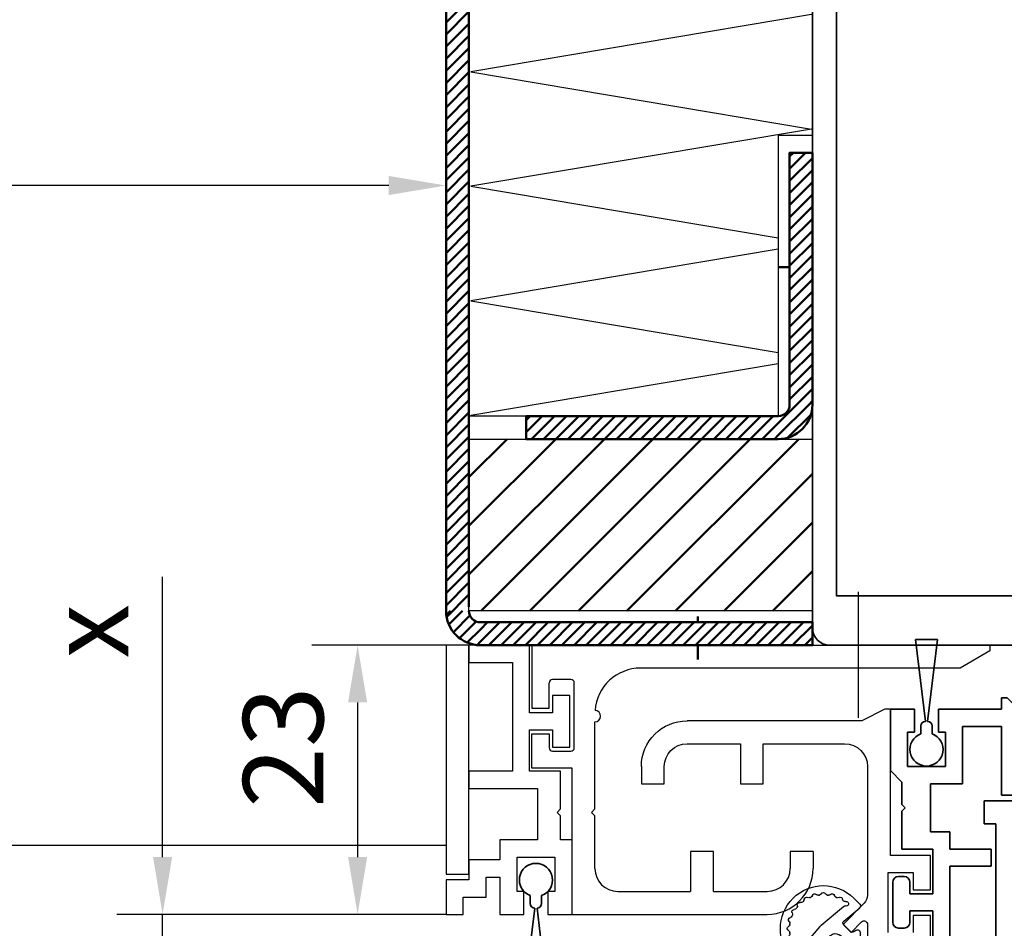
# Model space of a CAD drawing. Units: millimetres. Extents: x 0 to 1189, y 0 to 6654.
# Drawn here: x 744 to 830, y 4141 to 4220 of the extents above; entities that cross this region are included whole.
import ezdxf

# ---------------------------------------------------------------- set-up
doc = ezdxf.new("R2010")
doc.units = ezdxf.units.MM
doc.linetypes.add('BLOCK_325566-XX-1-20_Verhakungsprofil Wand RC3$0$CENTER', pattern=[50.8, 31.75, -6.35, 6.35, -6.35])
doc.linetypes.add('STRICHPUNKT2', pattern=[12.7, 6.35, -3.175, 0, -3.175])
for name, color, linetype in [('1', 7, 'Continuous'), ('BLOCK_325530-XX-1-20_Zusatz Vertikalprofil NSK$0$BLOCK_325530-XX-1-20_Zusatz Vertikalprofil NSK', 253, 'Continuous'), ('BLOCK_325542-XX-1-20_LM-Träger Abdeckprofil$0$BLOCK_325542-XX-1-20_LM-Träger Abdeckprofil', 3, 'Continuous'), ('BLOCK_325565-XX-1-20_Vertikalprofil fest NSK$0$BLOCK_325565-XX-1-20_Vertikalprofil fest NSK', 3, 'Continuous'), ('BLOCK_325566-XX-1-20_Verhakungsprofil Wand RC3$0$BLOCK_325558-XX-1-20_Vertikaldichtungsprofil', 3, 'Continuous'), ('BLOCK_325573-XX-1-20_Zwischenlage_Verhakungsprofil Wand RC3$0$BLOCK_325573-XX-1-20_Zwischenlage_Verhakungsprofil Wand RC3', 253, 'Continuous'), ('BLOCK_325574-XX-1-20_Gummidichtung_RC3_NSK$0$BLOCK_325574-XX-1-20_Gummidichtung_RC3_NSK', 8, 'Continuous'), ('Konstruktion', 31, 'Continuous'), ('LE_GREEN', 3, 'Continuous'), ('Mass', 7, 'Continuous'), ('XREF Pro Green RC 2 VP ISO 34 FF NSK$0$Duenn', 7, 'Continuous'), ('XREF Pro Green RC 2 VP NSK$0$Duenn', 7, 'Continuous'), ('XREF Pro Green RC 2 VP NSK$0$Mass', 7, 'Continuous')]:
    doc.layers.add(name, color=color, linetype=linetype)
doc.layers.add('LE_ALL', color=7, linetype='Continuous', lineweight=50)
doc.layers.add('S03_AL_Kontur', color=255, linetype='Continuous', lineweight=35)
doc.styles.add('Bemassungstext (DORMA)', font='isocpeur.ttf')
doc.dimstyles.new('DORMA_M', dxfattribs={"dimtxt": 3.5, "dimasz": 2.5, "dimexe": 2, "dimexo": 0, "dimgap": 1.5, "dimtad": 1, "dimdec": 8, "dimtxsty": 'Bemassungstext (DORMA)', "dimcen": 0.1, "dimclrt": 256, "dimadec": 8, "dimazin": 2, "dimtfac": 1, "dimtdec": 8, "dimtmove": 0, "dimatfit": 3, "dimfxl": 1, "dimtolj": 1, "dimarcsym": 0})

# ---------------------------------------------------------------- blocks, each defined once
blk = doc.blocks.new('*D346')
at = {"layer": 'Defpoints', "color": 0, "transparency": 16777216}
for p in [(631.351, 4205.668), (781.351, 4188.796), (631.351, 4179.731)]:
    blk.add_point(p, dxfattribs=at)
at = {"layer": 'Mass', "color": 0, "lineweight": -2, "transparency": 16777216}
for p, q in [((631.351, 4179.731), (631.351, 4209.668)), ((781.351, 4188.796), (781.351, 4209.668)), ((776.351, 4205.668), (636.351, 4205.668))]:
    blk.add_line(p, q, dxfattribs=at)
at = {"layer": 'Mass', "color": 0, "transparency": 16777216}
for points in [[(636.351, 4206.501), (636.351, 4204.834), (631.351, 4205.668)], [(776.351, 4206.501), (776.351, 4204.834), (781.351, 4205.668)]]:
    blk.add_solid(points, dxfattribs=at)
at = {"layer": 'Mass', "transparency": 16777216, "insert": (709.274, 4212.168), "char_height": 7, "attachment_point": 5, "style": 'Bemassungstext (DORMA)'}
blk.add_mtext('\\A1;LW', dxfattribs=at)
blk = doc.blocks.new('*D347')
at = {"layer": 'Defpoints', "color": 0, "transparency": 16777216}
for p in [(756.597, 4142.027), (781.351, 4142.027), (769.405, 4134.327)]:
    blk.add_point(p, dxfattribs=at)
at = {"layer": 'Mass', "color": 0, "lineweight": -2, "transparency": 16777216}
for p, q in [((756.597, 4147.027), (756.597, 4171.493)), ((781.351, 4142.027), (752.597, 4142.027)), ((756.597, 4134.327), (756.597, 4142.027)), ((769.405, 4134.327), (752.597, 4134.327)), ((756.597, 4129.327), (756.597, 4124.327))]:
    blk.add_line(p, q, dxfattribs=at)
at = {"layer": 'Mass', "color": 0, "transparency": 16777216}
for points in [[(755.764, 4147.027), (757.431, 4147.027), (756.597, 4142.027)], [(755.764, 4129.327), (757.431, 4129.327), (756.597, 4134.327)]]:
    blk.add_solid(points, dxfattribs=at)
at = {"layer": 'Mass', "transparency": 16777216, "insert": (750.097, 4166.743), "char_height": 7, "attachment_point": 5, "rotation": 90, "style": 'Bemassungstext (DORMA)'}
blk.add_mtext('\\A1;x', dxfattribs=at)
blk = doc.blocks.new('*D348')
at = {"layer": 'Defpoints', "color": 0, "transparency": 16777216}
for p in [(781.351, 4165.527), (773.627, 4142.027), (781.351, 4142.027)]:
    blk.add_point(p, dxfattribs=at)
at = {"layer": 'Mass', "color": 0, "lineweight": -2, "transparency": 16777216}
for p, q in [((781.351, 4165.527), (769.627, 4165.527)), ((773.627, 4160.527), (773.627, 4147.027)), ((781.351, 4142.027), (769.627, 4142.027))]:
    blk.add_line(p, q, dxfattribs=at)
at = {"layer": 'Mass', "color": 0, "transparency": 16777216}
for points in [[(772.793, 4160.527), (774.46, 4160.527), (773.627, 4165.527)], [(772.793, 4147.027), (774.46, 4147.027), (773.627, 4142.027)]]:
    blk.add_solid(points, dxfattribs=at)
at = {"layer": 'Mass', "transparency": 16777216, "insert": (767.127, 4156.632), "char_height": 7, "attachment_point": 5, "rotation": 90, "style": 'Bemassungstext (DORMA)'}
blk.add_mtext('\\A1;23', dxfattribs=at)
blk = doc.blocks.new('XREF Pro Green RC 2 VP NSK$0$25840701120')
at = {"layer": 'XREF Pro Green RC 2 VP NSK$0$Mass', "color": 3}
blk.add_lwpolyline([(0, -20), (2, -20), (2, 0), (0, 0)], close=True, dxfattribs=at)
blk = doc.blocks.new('XREF Pro Green RC 2 VP NSK$0$05010712332')
at = {"color": 8, "linetype": 'Continuous', "lineweight": 35}
for p, q in [((9.6, 0.95), (2.45, 0.1)), ((9.6, -0.95), (9.6, 0.95)), ((2.05, 0.5), (1.361, 0.5)), ((1.361, -0.5), (2.05, -0.5)), ((2.45, -0.1), (9.6, -0.95))]:
    blk.add_line(p, q, dxfattribs=at)
for centre, radius, start, end in [((0, 0), 1.45, 20.17127, 339.82873), ((2.05, 0.1), 0.4, 0, 90), ((2.05, -0.1), 0.4, 270, 0)]:
    blk.add_arc(centre, radius, start, end, dxfattribs=at)
blk = doc.blocks.new('BLOCK_325573-XX-1-20_Zwischenlage_Verhakungsprofil Wand RC3$0$BLOCK_325573-XX-1-20_Zwischenlage_Verhakungsprofil Wand RC3')
at = {"color": 7, "linetype": 'Continuous'}
for p, q in [((-5.3, 0), (-5.3, -1.5)), ((0, 0), (-5.3, 0)), ((0, -5.9), (0, 0)), ((-5.3, -1.5), (-1.5, -1.5)), ((-1.5, -1.5), (-1.5, -11)), ((2, -4.4), (2, -5.9)), ((3.5, -4.4), (2, -4.4)), ((3.5, -8.9), (3.5, -4.4)), ((2, -5.9), (0, -5.9)), ((0, -7.4), (2, -7.4)), ((0, -11), (0, -7.4)), ((2, -7.4), (2, -8.9)), ((2, -8.9), (3.5, -8.9)), ((-5.3, -11), (-5.3, -12.5)), ((-1.5, -11), (-5.3, -11)), ((2.7, -11), (0, -11)), ((2.7, -14.3), (2.7, -11)), ((-5.3, -12.5), (0.7, -12.5)), ((0.7, -12.5), (0.7, -17)), ((2.4, -14.6), (2.7, -14.3)), ((2.7, -14.9), (2.4, -14.6)), ((2.7, -17), (2.7, -14.9)), ((-2.6, -17), (-2.6, -18.75)), ((0.7, -17), (-2.6, -17)), ((3.7, -17), (2.7, -17)), ((3.7, -23.5), (3.7, -17)), ((-5.3, -18.75), (-5.3, -20.5)), ((-2.6, -18.75), (-5.3, -18.75)), ((-1.1, -18.5), (2.2, -18.5)), ((-1.1, -21.5), (-1.1, -18.5)), ((2.2, -18.5), (2.2, -21.5)), ((-7.3, -20.5), (-7.3, -23.5)), ((-5.3, -20.5), (-7.3, -20.5)), ((-3.8, -20.25), (-2.6, -20.25)), ((-3.8, -22), (-3.8, -20.25)), ((-2.6, -20.25), (-2.6, -23.5)), ((-5.8, -22), (-3.8, -22)), ((-5.8, -23.5), (-5.8, -22)), ((-0.5, -21.5), (-1.1, -21.5)), ((-0.5, -23.5), (-0.5, -21.5)), ((1.6, -21.5), (1.6, -23.5)), ((2.2, -21.5), (1.6, -21.5)), ((-7.3, -23.5), (-5.8, -23.5)), ((-2.6, -23.5), (-0.5, -23.5)), ((1.6, -23.5), (3.7, -23.5))]:
    blk.add_line(p, q, dxfattribs=at)
blk = doc.blocks.new('BLOCK_325573-XX-1-20_Zwischenlage_Verhakungsprofil Wand RC3')
at = {"layer": 'BLOCK_325573-XX-1-20_Zwischenlage_Verhakungsprofil Wand RC3$0$BLOCK_325573-XX-1-20_Zwischenlage_Verhakungsprofil Wand RC3'}
blk.add_blockref('BLOCK_325573-XX-1-20_Zwischenlage_Verhakungsprofil Wand RC3$0$BLOCK_325573-XX-1-20_Zwischenlage_Verhakungsprofil Wand RC3', (0, 0), dxfattribs=at)
blk = doc.blocks.new('BLOCK_325566-XX-1-20_Verhakungsprofil Wand RC3$0$BLOCK_325558-XX-1-20_Vertikaldichtungsprofil')
at = {"layer": 'BLOCK_325566-XX-1-20_Verhakungsprofil Wand RC3$0$BLOCK_325558-XX-1-20_Vertikaldichtungsprofil', "color": 1, "linetype": 'BLOCK_325566-XX-1-20_Verhakungsprofil Wand RC3$0$CENTER'}
blk.add_line((28.5, 4.657), (28.5, -6.343), dxfattribs=at)
at = {"layer": 'BLOCK_325566-XX-1-20_Verhakungsprofil Wand RC3$0$BLOCK_325558-XX-1-20_Vertikaldichtungsprofil', "linetype": 'Continuous'}
for p, q in [((0, 0), (0, -5.5)), ((0, 0), (40, 0)), ((40, -0.5), (37.402, -2)), ((40, 0), (40, -0.5)), ((37.402, -2), (9.5, -2)), ((1.5, -5.5), (1.5, -3.3)), ((3.4, -3), (1.8, -3)), ((3.7, -8.95), (3.7, -3.3)), ((0, -5.5), (1.5, -5.5)), ((5.5, -14.3), (5.5, -6.7)), ((0, -10.75), (0, -7.75)), ((0, -7.75), (1.5, -7.75)), ((1.5, -7.75), (1.5, -8.95)), ((1.8, -9.25), (3.4, -9.25)), ((3.5, -10.75), (0, -10.75)), ((3.5, -23.499), (3.5, -10.75)), ((5.2, -14.6), (5.5, -14.3)), ((5.5, -14.9), (5.2, -14.6)), ((5.5, -19.5), (5.5, -14.9)), ((15.85, -18), (13.85, -18)), ((13.85, -18), (13.85, -21.5)), ((15.85, -21.5), (15.85, -18)), ((22.55, -18), (22.55, -19.5)), ((24.55, -18), (22.55, -18)), ((24.55, -18), (24.55, -19.5)), ((7.5, -21.5), (13.85, -21.5)), ((15.85, -21.5), (20.55, -21.5)), ((3.501, -23.5), (20.55, -23.5))]:
    blk.add_line(p, q, dxfattribs=at)
for centre, radius, start, end in [((9.5, -6), 4, 90, 175.7006), ((1.8, -3.3), 0.3, 90, 180), ((3.4, -3.3), 0.3, 0, 90), ((5.5, -6.2), 0.5, 270, 88.71001), ((1.8, -8.95), 0.3, 180, 270), ((3.4, -8.95), 0.3, 270, 0), ((7.5, -19.5), 2, 180, 270), ((20.55, -19.5), 2, 270, 0), ((20.55, -19.5), 4, 270, 0), ((3.501, -23.499), 0.001, 180, 270)]:
    blk.add_arc(centre, radius, start, end, dxfattribs=at)
blk = doc.blocks.new('BLOCK_325566-XX-1-20_Verhakungsprofil Wand RC3')
at = {"layer": 'BLOCK_325566-XX-1-20_Verhakungsprofil Wand RC3$0$BLOCK_325558-XX-1-20_Vertikaldichtungsprofil'}
blk.add_blockref('BLOCK_325566-XX-1-20_Verhakungsprofil Wand RC3$0$BLOCK_325558-XX-1-20_Vertikaldichtungsprofil', (0, 0), dxfattribs=at)
blk = doc.blocks.new('XREF Pro Green RC 2 VP NSK')
for name, p in [('BLOCK_325566-XX-1-20_Verhakungsprofil Wand RC3', (5.5, 0)), ('BLOCK_325573-XX-1-20_Zwischenlage_Verhakungsprofil Wand RC3', (5.3, 0))]:
    blk.add_blockref(name, p)
at = {"layer": 'XREF Pro Green RC 2 VP NSK$0$Duenn'}
blk.add_blockref('XREF Pro Green RC 2 VP NSK$0$25840701120', (-2, 0), dxfattribs=at)
at = {"layer": 'XREF Pro Green RC 2 VP NSK$0$Duenn', "xscale": -1, "rotation": 90}
blk.add_blockref('XREF Pro Green RC 2 VP NSK$0$05010712332', (5.85, -20.5), dxfattribs=at)
blk = doc.blocks.new('BLOCK_325530-XX-1-20_Zusatz Vertikalprofil NSK$0$BLOCK_325530-XX-1-20_Zusatz Vertikalprofil NSK')
at = {"layer": 'BLOCK_325530-XX-1-20_Zusatz Vertikalprofil NSK$0$BLOCK_325530-XX-1-20_Zusatz Vertikalprofil NSK', "color": 8, "linetype": 'Continuous', "lineweight": 35}
for p, q in [((9.7, 0), (9.7, 1)), ((9.7, 1), (10.2, 1)), ((11.2, 0), (10.2, 1)), ((0, -5.35), (0, 0)), ((2.1, 0), (0, 0)), ((2.1, -2), (2.1, 0)), ((4.2, 0), (4.2, -2)), ((9.7, 0), (4.2, 0)), ((11.2, -7.5), (11.2, 0)), ((9.7, -1.5), (6.3, -1.5)), ((6.3, -1.5), (6.3, -6.5)), ((9.7, -7.5), (9.7, -1.5)), ((1.5, -2), (2.1, -2)), ((1.5, -5), (1.5, -2)), ((4.2, -2), (4.8, -2)), ((4.8, -2), (4.8, -5)), ((4.8, -5), (1.5, -5)), ((1, -6.35), (0, -5.35)), ((1, -8.3), (1, -6.35)), ((6.3, -6.5), (3.5, -6.5)), ((3.5, -6.5), (3.5, -10.7)), ((11.2, -7.5), (9.7, -7.5)), ((1.3, -8.6), (1, -8.3)), ((1, -8.9), (1.3, -8.6)), ((1, -12.2), (1, -8.9)), ((3.5, -10.7), (5.2, -10.7)), ((5.2, -10.7), (5.2, -12.2)), ((3.7, -12.2), (1, -12.2)), ((3.7, -16.1), (3.7, -12.2)), ((5.2, -12.2), (8.8, -12.2)), ((8.8, -12.2), (8.8, -13.7)), ((8.8, -13.7), (5.2, -13.7)), ((5.2, -13.7), (5.2, -24.7)), ((0.7, -14.6), (1.2, -14.6)), ((0.2, -18.6), (0.2, -15.1)), ((1.7, -15.1), (1.7, -16.1)), ((1.7, -16.1), (3.7, -16.1)), ((3.7, -17.6), (1.7, -17.6)), ((1.7, -17.6), (1.7, -18.6)), ((3.7, -23), (3.7, -17.6)), ((1.2, -19.1), (0.7, -19.1)), ((1.2, -24.5), (1.2, -23)), ((1.2, -23), (3.7, -23)), ((3.3, -24.5), (1.2, -24.5)), ((3.3, -28), (3.3, -24.5)), ((5.2, -24.7), (8.8, -24.7)), ((8.8, -24.7), (8.8, -26.2)), ((-3.7, -25.5), (-3.7, -26.5)), ((-3.2, -25), (-1.2, -25)), ((-1.2, -25), (-1.2, -28)), ((-2.7, -26.5), (-3.7, -26.5)), ((-2.7, -28), (-2.7, -26.5)), ((8.8, -26.2), (4.8, -26.2)), ((4.8, -26.2), (4.8, -32.9)), ((-4.3, -75), (-4.3, -28)), ((-4.3, -28), (-2.7, -28)), ((-1.2, -28), (3.3, -28)), ((-2.8, -29.5), (-2.8, -39.08)), ((3.3, -29.5), (-2.8, -29.5)), ((3.3, -39.08), (3.3, -29.5)), ((7.8, -30.5), (8.3, -30.5)), ((7.3, -32.9), (7.3, -31)), ((8.8, -31), (8.8, -36.3)), ((4.8, -32.9), (7.3, -32.9)), ((7.3, -34.4), (4.8, -34.4)), ((4.8, -34.4), (4.8, -39.1)), ((7.3, -36.3), (7.3, -34.4)), ((8.3, -36.8), (7.8, -36.8)), ((-2.8, -39.08), (3.3, -39.08)), ((4.8, -39.1), (7.8, -39.1)), ((7.8, -39.1), (7.8, -41.03)), ((-2.8, -40.08), (-2.8, -42.58)), ((6.3, -40.08), (-2.8, -40.08)), ((6.3, -42.58), (6.3, -40.08)), ((7.8, -41.03), (7.5, -41.33)), ((7.5, -41.33), (7.8, -41.63)), ((7.8, -41.63), (7.8, -43.96)), ((-2.8, -42.58), (6.3, -42.58)), ((5.299, -43.58), (-2.8, -43.58)), ((-2.8, -43.58), (-2.8, -73.5)), ((7.3, -45.581), (5.299, -43.58)), ((7.8, -43.96), (8.8, -44.96)), ((8.8, -44.96), (8.8, -61.5)), ((7.3, -60), (7.3, -45.581)), ((3.3, -66.4), (3.3, -60)), ((3.3, -60), (7.3, -60)), ((8.8, -61.5), (4.8, -61.5)), ((4.8, -61.5), (4.8, -66.4)), ((7.8, -64), (8.3, -64)), ((7.3, -66.4), (7.3, -64.5)), ((8.8, -64.5), (8.8, -69.8)), ((1.2, -73.5), (1.2, -66.4)), ((1.2, -66.4), (3.3, -66.4)), ((4.8, -66.4), (7.3, -66.4)), ((7.3, -67.9), (2.7, -67.9)), ((2.7, -67.9), (2.7, -77.2)), ((7.3, -69.8), (7.3, -67.9)), ((8.3, -70.3), (7.8, -70.3)), ((-2.8, -73.5), (1.2, -73.5)), ((-2.7, -75), (-4.3, -75)), ((-2.7, -76.5), (-2.7, -75)), ((1.2, -75), (-1.2, -75)), ((-1.2, -75), (-1.2, -78)), ((1.2, -77.2), (1.2, -75)), ((-3.7, -76.5), (-3.7, -77.5)), ((-3.7, -76.5), (-2.7, -76.5)), ((2.7, -77.2), (1.2, -77.2)), ((-3.2, -78), (-1.2, -78))]:
    blk.add_line(p, q, dxfattribs=at)
for centre, radius, start, end in [((-0.001, 0), 0.001, 0, 90), ((0.7, -15.1), 0.5, 90, 180), ((1.2, -15.1), 0.5, 0, 90), ((0.7, -18.6), 0.5, 180, 270), ((1.2, -18.6), 0.5, 270, 0), ((-3.2, -25.5), 0.5, 90, 180), ((7.8, -31), 0.5, 90, 180), ((8.3, -31), 0.5, 0, 90), ((7.8, -36.3), 0.5, 180, 270), ((8.3, -36.3), 0.5, 270, 0), ((7.8, -64.5), 0.5, 90, 180), ((8.3, -64.5), 0.5, 0, 90), ((7.8, -69.8), 0.5, 180, 270), ((8.3, -69.8), 0.5, 270, 0), ((-3.2, -77.5), 0.5, 180, 270)]:
    blk.add_arc(centre, radius, start, end, dxfattribs=at)
blk = doc.blocks.new('BLOCK_325530-XX-1-20_Zusatz Vertikalprofil NSK')
at = {"layer": 'BLOCK_325530-XX-1-20_Zusatz Vertikalprofil NSK$0$BLOCK_325530-XX-1-20_Zusatz Vertikalprofil NSK'}
blk.add_blockref('BLOCK_325530-XX-1-20_Zusatz Vertikalprofil NSK$0$BLOCK_325530-XX-1-20_Zusatz Vertikalprofil NSK', (0, 0), dxfattribs=at)
blk = doc.blocks.new('BLOCK_325542-XX-1-20_LM-Träger Abdeckprofil$0$BLOCK_325542-XX-1-20_LM-Träger Abdeckprofil')
at = {"color": 3, "linetype": 'Continuous', "lineweight": 35}
for p, q in [((0, 0), (-9.7, 0)), ((0, -2.5), (0, 0)), ((-10, -0.3), (-10, -72)), ((-7.7, -2.5), (0, -2.5)), ((-8, -7.8), (-8, -2.8)), ((-5, -7.8), (-8, -7.8)), ((-8, -9.3), (-5.5, -9.3)), ((-8, -16.6), (-8, -9.3)), ((-5.5, -9.3), (-5.5, -11.7)), ((-4, -10.844), (-4, -8.8)), ((-4.923, -11.646), (-4.128, -11.089)), ((-5.5, -11.7), (-5.095, -11.7)), ((-5.5, -14.2), (-5.5, -16.6)), ((-4, -14.2), (-5.5, -14.2)), ((-4, -17.1), (-4, -14.2)), ((-5.5, -16.6), (-8, -16.6)), ((-8, -18.1), (-5, -18.1)), ((-8, -41.3), (-8, -18.1)), ((-5, -41.3), (-8, -41.3)), ((-8, -42.8), (-5.5, -42.8)), ((-8, -50.1), (-8, -42.8)), ((-5.5, -42.8), (-5.5, -45.2)), ((-4, -45.2), (-4, -42.3)), ((-5.5, -45.2), (-4, -45.2)), ((-5.5, -47.7), (-5.5, -50.1)), ((-5.095, -47.7), (-5.5, -47.7)), ((-4.128, -48.311), (-4.923, -47.754)), ((-4, -52.643), (-4, -48.556)), ((-5.5, -50.1), (-8, -50.1)), ((-8, -51.6), (-5.5, -51.6)), ((-8, -70), (-8, -51.6)), ((-5.5, -51.6), (-5.5, -53.3)), ((-4.604, -53.454), (-4.146, -52.996)), ((-5.2, -53.6), (-4.957, -53.6)), ((-7, -70), (-8, -70)), ((-7, -72), (-7, -70)), ((-10, -72), (-7, -72))]:
    blk.add_line(p, q, dxfattribs=at)
for centre, radius, start, end in [((-9.7, -0.3), 0.3, 90, 180), ((-7.7, -2.8), 0.3, 90, 180), ((-5, -8.8), 1, 0, 90), ((-4.3, -10.844), 0.3, 305, 0), ((-5.095, -11.4), 0.3, 270, 305), ((-5, -17.1), 1, 270, 0), ((-5, -42.3), 1, 0, 90), ((-5.095, -48), 0.3, 55, 90), ((-4.3, -48.556), 0.3, 0, 55), ((-5.2, -53.3), 0.3, 180, 270), ((-4.5, -52.643), 0.5, 315, 0), ((-4.957, -53.1), 0.5, 270, 315)]:
    blk.add_arc(centre, radius, start, end, dxfattribs=at)
blk = doc.blocks.new('BLOCK_325542-XX-1-20_LM-Träger Abdeckprofil')
at = {"layer": 'BLOCK_325542-XX-1-20_LM-Träger Abdeckprofil$0$BLOCK_325542-XX-1-20_LM-Träger Abdeckprofil'}
blk.add_blockref('BLOCK_325542-XX-1-20_LM-Träger Abdeckprofil$0$BLOCK_325542-XX-1-20_LM-Träger Abdeckprofil', (0, 0), dxfattribs=at)
blk = doc.blocks.new('BLOCK_325565-XX-1-20_Vertikalprofil fest NSK$0$BLOCK_325554-XX-1-20_Vertikalprofil fest NSK')
at = {"layer": 'BLOCK_325565-XX-1-20_Vertikalprofil fest NSK$0$BLOCK_325565-XX-1-20_Vertikalprofil fest NSK'}
for p, q in [((2, 42.3), (5, 42.3)), ((5, 42.3), (5, 40.8)), ((7.25, 40.8), (7.25, 42.3)), ((7.25, 42.3), (10.25, 42.3)), ((10.25, 42.3), (10.25, 38.8)), ((5, 40.8), (3.5, 40.8)), ((8.75, 40.8), (7.25, 40.8)), ((8.75, 38.6), (8.75, 40.8)), ((10.25, 38.8), (23, 38.8)), ((23, 38.8), (23, 38.3)), ((3.5, 38.6), (8.75, 38.6)), ((23, 38.3), (22, 36.3)), ((4.225, 36.8), (2, 36.8)), ((3.518, 35.368), (4.438, 36.288)), ((6.071, 36.507), (4.225, 34.661)), ((18, 36.8), (6.778, 36.8)), ((22, 36.3), (22, 21.05)), ((4.225, 34.661), (3.518, 35.368)), ((20, 27.7), (20, 34.8)), ((16.5, 25.7), (16.5, 27.7)), ((16.5, 27.7), (20, 27.7)), ((20, 25.7), (16.5, 25.7)), ((20, 21.05), (20, 25.7)), ((16.5, 17.05), (16.5, 19.05)), ((16.5, 19.05), (18, 19.05)), ((18, 17.05), (16.5, 17.05))]:
    blk.add_line(p, q, dxfattribs=at)
for centre, radius, start, end in [((4.225, 36.5), 0.3, 315, 90), ((6.778, 35.8), 1, 90, 135), ((18, 34.8), 2, 0, 90), ((18, 21.05), 4, 270, 0), ((18, 21.05), 2, 270, 0)]:
    blk.add_arc(centre, radius, start, end, dxfattribs=at)
blk = doc.blocks.new('BLOCK_325565-XX-1-20_Vertikalprofil fest NSK')
at = {"layer": 'BLOCK_325565-XX-1-20_Vertikalprofil fest NSK$0$BLOCK_325565-XX-1-20_Vertikalprofil fest NSK', "xscale": -1, "rotation": 270}
blk.add_blockref('BLOCK_325565-XX-1-20_Vertikalprofil fest NSK$0$BLOCK_325554-XX-1-20_Vertikalprofil fest NSK', (0, 0), dxfattribs=at)
blk = doc.blocks.new('BLOCK_325574-XX-1-20_Gummidichtung_RC3_NSK$0$BLOCK_325574-XX-1-20_Gummidichtung_RC3_NSK')
at = {"layer": 'BLOCK_325574-XX-1-20_Gummidichtung_RC3_NSK$0$BLOCK_325574-XX-1-20_Gummidichtung_RC3_NSK', "linetype": 'Continuous'}
for p, q in [((2.121, 36.179), (3.486, 36.179)), ((4.501, 34.726), (5.681, 36.117)), ((5.975, 36.129), (6.505, 35.598)), ((2.121, 35.278), (2.491, 35.278)), ((3.693, 35.783), (3.561, 35.594)), ((3.583, 35.338), (4.207, 34.714)), ((0.621, 33.314), (0.621, 34.679)), ((1.522, 34.309), (1.522, 34.679)), ((2.737, 35.15), (3.313, 34.322)), ((4.149, 32.766), (5.793, 34.703)), ((2.478, 33.487), (1.65, 34.063)), ((1.206, 33.239), (1.017, 33.107)), ((2.086, 32.593), (1.462, 33.217)), ((0.683, 31.119), (2.074, 32.299)), ((2.097, 31.007), (4.034, 32.651)), ((1.202, 30.295), (0.671, 30.825))]:
    blk.add_line(p, q, dxfattribs=at)
for centre, radius, start, end in [((2.121, 34.679), 1.5, 90, 180), ((3.486, 35.927), 0.252, 325, 90), ((5.833, 35.987), 0.2, 45, 139.67787), ((3.853, 32.947), 3.75, 225, 45), ((2.121, 34.679), 0.599, 90, 180), ((2.491, 34.978), 0.3, 34.83091, 90), ((3.724, 35.48), 0.2, 145, 225), ((4.348, 34.856), 0.2, 225, 319.67787), ((5.64, 34.833), 0.2, 319.67787, 16.09979), ((6.025, 34.944), 0.2, 342.24046, 196.09979), ((6.406, 34.822), 0.2, 162.24046, 270.36526), ((6.408, 34.422), 0.2, 326.68932, 90.36526), ((1.822, 34.309), 0.3, 180, 235.16909), ((2.821, 33.979), 0.6, 235.16909, 34.83091), ((6.742, 34.202), 0.2, 146.68932, 203.4855), ((3.853, 32.947), 2.95, 21.5145, 23.4855), ((6.784, 34.102), 0.2, 201.5145, 258.31068), ((6.703, 33.71), 0.2, 311.68932, 78.31068), ((6.969, 33.412), 0.2, 131.68932, 188.4855), ((0.873, 33.314), 0.252, 180, 305), ((1.32, 33.076), 0.2, 45, 125), ((3.386, 33.414), 1, 310.32213, 319.67787), ((3.853, 32.947), 2.95, 6.5145, 8.4855), ((6.983, 33.304), 0.2, 186.5145, 243.31068), ((6.983, 32.589), 0.2, 116.68932, 173.4855), ((6.803, 32.947), 0.2, 296.68932, 63.31068), ((1.944, 32.452), 0.2, 310.32213, 45), ((3.853, 32.947), 2.95, 336.5145, 338.4855), ((6.784, 31.791), 0.2, 101.68932, 158.4855), ((6.703, 32.183), 0.2, 281.68932, 48.31068), ((6.969, 32.482), 0.2, 171.5145, 228.31068), ((3.853, 32.947), 2.95, 351.5145, 353.4855), ((0.813, 30.967), 0.2, 130.32213, 225), ((1.856, 30.775), 0.2, 73.90021, 287.75954), ((1.967, 31.16), 0.2, 253.90021, 310.32213), ((6.319, 30.986), 0.2, 141.5145, 198.31068), ((3.853, 32.947), 2.95, 321.5145, 323.4855), ((6.385, 31.072), 0.2, 86.68932, 143.4855), ((6.408, 31.472), 0.2, 266.68932, 33.31068), ((6.742, 31.691), 0.2, 156.5145, 213.31068), ((1.978, 30.394), 0.2, 359.63474, 107.75954), ((2.378, 30.392), 0.2, 179.63474, 303.31068), ((2.598, 30.058), 0.2, 66.5145, 123.31068), ((3.853, 32.947), 2.95, 246.5145, 248.4855), ((2.698, 30.016), 0.2, 11.68932, 68.4855), ((5.009, 30.016), 0.2, 111.5145, 168.31068), ((3.853, 32.947), 2.95, 291.5145, 293.4855), ((5.109, 30.058), 0.2, 56.68932, 113.4855), ((5.328, 30.392), 0.2, 236.68932, 3.31068), ((5.728, 30.415), 0.2, 126.5145, 183.31068), ((3.853, 32.947), 2.95, 306.5145, 308.4855), ((5.814, 30.481), 0.2, 71.68932, 128.4855), ((5.939, 30.861), 0.2, 251.68932, 18.31068), ((3.09, 30.097), 0.2, 191.68932, 318.31068), ((3.388, 29.831), 0.2, 81.5145, 138.31068), ((3.853, 32.947), 2.95, 261.5145, 263.4855), ((3.496, 29.817), 0.2, 26.68932, 83.4855), ((3.853, 29.997), 0.2, 206.68932, 333.31068), ((4.211, 29.817), 0.2, 96.5145, 153.31068), ((3.853, 32.947), 2.95, 276.5145, 278.4855), ((4.318, 29.831), 0.2, 41.68932, 98.4855), ((4.617, 30.097), 0.2, 221.68932, 348.31068)]:
    blk.add_arc(centre, radius, start, end, dxfattribs=at)
blk = doc.blocks.new('BLOCK_325574-XX-1-20_Gummidichtung_RC3_NSK')
at = {"layer": 'BLOCK_325574-XX-1-20_Gummidichtung_RC3_NSK$0$BLOCK_325574-XX-1-20_Gummidichtung_RC3_NSK', "xscale": -1, "rotation": 270}
blk.add_blockref('BLOCK_325574-XX-1-20_Gummidichtung_RC3_NSK$0$BLOCK_325574-XX-1-20_Gummidichtung_RC3_NSK', (0, 0), dxfattribs=at)
blk = doc.blocks.new('XREF Pro Green RC 2 VP ISO 34 FF NSK$0$05010712332')
at = {"color": 8, "linetype": 'Continuous', "lineweight": 35}
for p, q in [((9.6, 0.95), (2.45, 0.1)), ((9.6, -0.95), (9.6, 0.95)), ((2.05, 0.5), (1.361, 0.5)), ((1.361, -0.5), (2.05, -0.5)), ((2.45, -0.1), (9.6, -0.95))]:
    blk.add_line(p, q, dxfattribs=at)
for centre, radius, start, end in [((0, 0), 1.45, 20.17127, 339.82873), ((2.05, 0.1), 0.4, 0, 90), ((2.05, -0.1), 0.4, 270, 0)]:
    blk.add_arc(centre, radius, start, end, dxfattribs=at)
blk = doc.blocks.new('XREF Pro Green RC 2 VP ISO 34 FF NSK')
at = {"layer": 'XREF Pro Green RC 2 VP ISO 34 FF NSK$0$Duenn', "xscale": -1, "rotation": 270}
blk.add_blockref('XREF Pro Green RC 2 VP ISO 34 FF NSK$0$05010712332', (41.95, 76.5), dxfattribs=at)
at = {"layer": 'XREF Pro Green RC 2 VP ISO 34 FF NSK$0$Duenn'}
for name, p in [('BLOCK_325530-XX-1-20_Zusatz Vertikalprofil NSK', (38.8, 80)), ('BLOCK_325565-XX-1-20_Vertikalprofil fest NSK', (0, 57)), ('BLOCK_325574-XX-1-20_Gummidichtung_RC3_NSK', (0, 57))]:
    blk.add_blockref(name, p, dxfattribs=at)
at = {"layer": 'XREF Pro Green RC 2 VP ISO 34 FF NSK$0$Duenn', "rotation": 180}
blk.add_blockref('BLOCK_325542-XX-1-20_LM-Träger Abdeckprofil', (40, 0), dxfattribs=at)
blk = doc.blocks.new('322280_s')
at = {"layer": 'S03_AL_Kontur'}
for p, q in [((-1.5, 0), (-48.5, 0)), ((0, -105), (0, -1.5))]:
    blk.add_line(p, q, dxfattribs=at)
blk.add_lwpolyline([(-47.9, -4.3), (-47.9, -89.7), (-2.1, -89.7), (-2.1, -4.3)], close=True, dxfattribs=at)
blk.add_arc((-1.5, -1.5), 1.5, 0, 90, dxfattribs=at)
blk = doc.blocks.new('_00834', base_point=(10707.214, -7257.495))
at = {"layer": 'LE_ALL', "color": 1, "linetype": 'STRICHPUNKT2'}
for p, q in [((10707.214, -7254.245), (10707.214, -7253.745)), ((10707.214, -7257.495), (10707.214, -7256.245))]:
    blk.add_line(p, q, dxfattribs=at)
blk = doc.blocks.new('_00833')
blk.add_blockref('_00834', (10707.214, -7257.495))
blk = doc.blocks.new('_00832')
blk.add_blockref('_00833', (0, 0))
blk = doc.blocks.new('_00836', base_point=(10688.214, -7254.245))
at = {"layer": 'LE_ALL', "color": 37}
for p, q in [((10688.214, -7255.934), (10689.903, -7254.245)), ((10688.214, -7254.873), (10688.842, -7254.245)), ((10688.964, -7256.245), (10690.964, -7254.245)), ((10690.024, -7256.245), (10692.024, -7254.245)), ((10691.085, -7256.245), (10693.085, -7254.245)), ((10692.146, -7256.245), (10694.146, -7254.245)), ((10693.206, -7256.245), (10695.206, -7254.245)), ((10694.267, -7256.245), (10696.267, -7254.245)), ((10695.328, -7256.245), (10697.328, -7254.245)), ((10696.388, -7256.245), (10698.388, -7254.245)), ((10697.449, -7256.245), (10699.449, -7254.245)), ((10698.51, -7256.245), (10700.51, -7254.245)), ((10699.57, -7256.245), (10701.57, -7254.245)), ((10700.631, -7256.245), (10702.631, -7254.245)), ((10701.692, -7256.245), (10703.692, -7254.245)), ((10702.752, -7256.245), (10704.752, -7254.245)), ((10703.813, -7256.245), (10705.813, -7254.245)), ((10704.874, -7256.245), (10706.874, -7254.245)), ((10705.934, -7256.245), (10707.934, -7254.245)), ((10706.995, -7256.245), (10708.995, -7254.245)), ((10708.056, -7256.245), (10710.056, -7254.245)), ((10709.116, -7256.245), (10711.116, -7254.245)), ((10710.177, -7256.245), (10712.177, -7254.245)), ((10711.238, -7256.245), (10713.238, -7254.245)), ((10712.298, -7256.245), (10714.298, -7254.245)), ((10713.359, -7256.245), (10715.359, -7254.245)), ((10714.42, -7256.245), (10716.42, -7254.245)), ((10715.48, -7256.245), (10717.214, -7254.511)), ((10716.541, -7256.245), (10717.214, -7255.571))]:
    blk.add_line(p, q, dxfattribs=at)
at = {"layer": 'LE_ALL'}
blk.add_lwpolyline([(10688.214, -7254.245), (10717.214, -7254.245), (10717.214, -7256.245), (10688.214, -7256.245)], dxfattribs=at)
blk = doc.blocks.new('_00835')
blk.add_blockref('_00836', (10688.214, -7254.245))
blk = doc.blocks.new('Blechlasche_00831')
for name in ['_00832', '_00835']:
    blk.add_blockref(name, (0, 0))
blk = doc.blocks.new('_00839', base_point=(10688.214, -7256.245))
at = {"layer": 'LE_ALL', "color": 37}
for p, q in [((10685.236, -7253.608), (10685.6, -7253.245)), ((10685.464, -7254.442), (10686.661, -7253.245)), ((10685.861, -7255.105), (10687.305, -7253.661)), ((10686.396, -7255.631), (10687.85, -7254.176)), ((10687.07, -7256.018), (10688.214, -7254.873)), ((10687.918, -7256.23), (10688.214, -7255.934))]:
    blk.add_line(p, q, dxfattribs=at)
at = {"layer": 'LE_ALL'}
for radius in [3, 1]:
    blk.add_arc((10688.214, -7253.245), radius, 180, -90, dxfattribs=at)
blk = doc.blocks.new('_00838')
blk.add_blockref('_00839', (10688.214, -7256.245))
blk = doc.blocks.new('Biegezone_00837')
blk.add_blockref('_00838', (0, 0))
blk = doc.blocks.new('_00851', base_point=(10717.214, -7238.745))
blk.add_lwpolyline([(10717.214, -7238.745), (10717.214, -7253.745), (10687.214, -7253.745), (10687.214, -7238.745)], close=True)
at = {"layer": 'LE_ALL', "color": 38}
for p, q in [((10687.214, -7250.57), (10699.039, -7238.745)), ((10687.214, -7246.327), (10694.797, -7238.745)), ((10687.214, -7242.084), (10690.554, -7238.745)), ((10688.282, -7253.745), (10703.282, -7238.745)), ((10692.524, -7253.745), (10707.524, -7238.745)), ((10696.767, -7253.745), (10711.767, -7238.745)), ((10701.01, -7253.745), (10716.01, -7238.745)), ((10705.252, -7253.745), (10717.214, -7241.783)), ((10709.495, -7253.745), (10717.214, -7246.025)), ((10713.738, -7253.745), (10717.214, -7250.268))]:
    blk.add_line(p, q, dxfattribs=at)
blk = doc.blocks.new('_00850')
blk.add_blockref('_00851', (10717.214, -7238.745))
blk = doc.blocks.new('Purenit_00849')
blk.add_blockref('_00850', (0, 0))
blk = doc.blocks.new('_00868', base_point=(10714.214, -7238.745))
at = {"layer": 'LE_ALL', "color": 37}
for p, q in [((10692.214, -7238.145), (10693.615, -7236.745)), ((10692.214, -7237.084), (10692.554, -7236.745)), ((10692.675, -7238.745), (10694.675, -7236.745)), ((10693.736, -7238.745), (10695.736, -7236.745)), ((10694.797, -7238.745), (10696.797, -7236.745)), ((10695.857, -7238.745), (10697.857, -7236.745)), ((10696.918, -7238.745), (10698.918, -7236.745)), ((10697.978, -7238.745), (10699.978, -7236.745)), ((10699.039, -7238.745), (10701.039, -7236.745)), ((10700.1, -7238.745), (10702.1, -7236.745)), ((10701.16, -7238.745), (10703.16, -7236.745)), ((10702.221, -7238.745), (10704.221, -7236.745)), ((10703.282, -7238.745), (10705.282, -7236.745)), ((10704.342, -7238.745), (10706.342, -7236.745)), ((10705.403, -7238.745), (10707.403, -7236.745)), ((10706.464, -7238.745), (10708.464, -7236.745)), ((10707.524, -7238.745), (10709.524, -7236.745)), ((10708.585, -7238.745), (10710.585, -7236.745)), ((10709.646, -7238.745), (10711.646, -7236.745)), ((10710.706, -7238.745), (10712.706, -7236.745)), ((10711.767, -7238.745), (10713.767, -7236.745)), ((10712.828, -7238.745), (10714.214, -7237.358)), ((10713.888, -7238.745), (10714.214, -7238.419))]:
    blk.add_line(p, q, dxfattribs=at)
at = {"layer": 'LE_ALL'}
blk.add_lwpolyline([(10714.214, -7238.745), (10692.214, -7238.745), (10692.214, -7236.745), (10714.214, -7236.745)], dxfattribs=at)
blk = doc.blocks.new('_00867')
blk.add_blockref('_00868', (10714.214, -7238.745))
blk = doc.blocks.new('Blechlasche_00866')
blk.add_blockref('_00867', (0, 0))
blk = doc.blocks.new('_00872', base_point=(10714.214, -7223.745))
at = {"layer": 'LE_ALL', "color": 1, "linetype": 'STRICHPUNKT2'}
blk.add_line((10714.214, -7223.745), (10715.214, -7223.745), dxfattribs=at)
blk = doc.blocks.new('_00871')
blk.add_blockref('_00872', (10714.214, -7223.745))
blk = doc.blocks.new('_00870')
blk.add_blockref('_00871', (0, 0))
blk = doc.blocks.new('_00874', base_point=(10717.214, -7213.745))
at = {"layer": 'LE_ALL', "color": 37}
for p, q in [((10715.214, -7215.145), (10716.615, -7213.745)), ((10715.214, -7214.084), (10715.554, -7213.745)), ((10715.214, -7216.206), (10717.214, -7214.206)), ((10715.214, -7217.266), (10717.214, -7215.266)), ((10715.214, -7218.327), (10717.214, -7216.327)), ((10715.214, -7219.388), (10717.214, -7217.388)), ((10715.214, -7220.448), (10717.214, -7218.448)), ((10715.214, -7221.509), (10717.214, -7219.509)), ((10715.214, -7222.57), (10717.214, -7220.57)), ((10715.214, -7223.63), (10717.214, -7221.63)), ((10715.214, -7224.691), (10717.214, -7222.691)), ((10715.214, -7225.752), (10717.214, -7223.752)), ((10715.214, -7226.812), (10717.214, -7224.812)), ((10715.214, -7227.873), (10717.214, -7225.873)), ((10715.214, -7228.934), (10717.214, -7226.934)), ((10715.214, -7229.994), (10717.214, -7227.994)), ((10715.214, -7231.055), (10717.214, -7229.055)), ((10715.214, -7232.116), (10717.214, -7230.116)), ((10715.214, -7233.176), (10717.214, -7231.176)), ((10715.214, -7234.237), (10717.214, -7232.237)), ((10715.214, -7235.298), (10717.214, -7233.298)), ((10715.828, -7235.745), (10717.214, -7234.358)), ((10716.888, -7235.745), (10717.214, -7235.419))]:
    blk.add_line(p, q, dxfattribs=at)
at = {"layer": 'LE_ALL'}
blk.add_line((10717.214, -7213.745), (10717.214, -7235.745), dxfattribs=at)
blk.add_lwpolyline([(10715.214, -7235.745), (10715.214, -7213.745), (10717.214, -7213.745)], dxfattribs=at)
blk = doc.blocks.new('_00873')
blk.add_blockref('_00874', (10717.214, -7213.745))
blk = doc.blocks.new('Blechlasche_00869')
for name in ['_00873', '_00870']:
    blk.add_blockref(name, (0, 0))
blk = doc.blocks.new('_00877', base_point=(10717.214, -7235.745))
at = {"layer": 'LE_ALL', "color": 37}
for p, q in [((10714.214, -7238.419), (10716.888, -7235.745)), ((10714.214, -7237.358), (10715.828, -7235.745)), ((10715.075, -7238.619), (10717.088, -7236.606))]:
    blk.add_line(p, q, dxfattribs=at)
at = {"layer": 'LE_ALL'}
for radius in [3, 1]:
    blk.add_arc((10714.214, -7235.745), radius, -90, 0, dxfattribs=at)
blk = doc.blocks.new('_00876')
blk.add_blockref('_00877', (10717.214, -7235.745))
blk = doc.blocks.new('Biegezone_00875')
blk.add_blockref('_00876', (0, 0))
blk = doc.blocks.new('Alublech 2mm_00865')
for name in ['Blechlasche_00869', 'Biegezone_00875', 'Blechlasche_00866']:
    blk.add_blockref(name, (0, 0))
blk = doc.blocks.new('PR GR')
at = {"layer": 'LE_ALL'}
for p, q in [((-132, -181.19), (-132, -18)), ((-130, -18), (-130, -180.838))]:
    blk.add_line(p, q, dxfattribs=at)
at = {"layer": 'LE_ALL', "color": 37}
for p, q in [((-132, -129.805), (-130, -127.805)), ((-132, -130.865), (-130, -128.865)), ((-132, -131.926), (-130, -129.926)), ((-132, -132.987), (-130, -130.987)), ((-132, -134.047), (-130, -132.047)), ((-132, -135.108), (-130, -133.108)), ((-132, -136.169), (-130, -134.169)), ((-132, -137.229), (-130, -135.229)), ((-132, -138.29), (-130, -136.29)), ((-132, -139.351), (-130, -137.351)), ((-132, -140.411), (-130, -138.411)), ((-132, -141.472), (-130, -139.472)), ((-132, -142.532), (-130, -140.532)), ((-132, -143.593), (-130, -141.593)), ((-132, -144.654), (-130, -142.654)), ((-132, -145.714), (-130, -143.714)), ((-132, -146.775), (-130, -144.775)), ((-132, -147.836), (-130, -145.836)), ((-132, -148.896), (-130, -146.896)), ((-132, -149.957), (-130, -147.957)), ((-132, -151.018), (-130, -149.018)), ((-132, -152.078), (-130, -150.078)), ((-132, -153.139), (-130, -151.139)), ((-132, -154.2), (-130, -152.2)), ((-132, -155.26), (-130, -153.26)), ((-132, -156.321), (-130, -154.321)), ((-132, -157.382), (-130, -155.382)), ((-132, -158.442), (-130, -156.442)), ((-132, -159.503), (-130, -157.503)), ((-132, -160.564), (-130, -158.564)), ((-132, -161.624), (-130, -159.624)), ((-132, -162.685), (-130, -160.685)), ((-132, -163.746), (-130, -161.746)), ((-132, -164.806), (-130, -162.806)), ((-132, -165.867), (-130, -163.867)), ((-132, -166.928), (-130, -164.928)), ((-132, -167.988), (-130, -165.988)), ((-132, -169.049), (-130, -167.049)), ((-132, -170.11), (-130, -168.11)), ((-132, -171.17), (-130, -169.17)), ((-132, -172.231), (-130, -170.231)), ((-132, -173.292), (-130, -171.292)), ((-132, -174.352), (-130, -172.352)), ((-132, -175.413), (-130, -173.413)), ((-132, -176.474), (-130, -174.474)), ((-132, -177.534), (-130, -175.534)), ((-132, -178.595), (-130, -176.595)), ((-132, -179.656), (-130, -177.656)), ((-132, -180.716), (-130, -178.716)), ((-132, -181.777), (-130, -179.777))]:
    blk.add_line(p, q, dxfattribs=at)
at = {"layer": 'LE_GREEN'}
blk.add_lwpolyline([(-100, -139.69), (-103, -139.69), (-103, -164.19), (-130, -164.19), (-130, -17), (-100, -17)], close=True, dxfattribs=at)
for points in [[(-100.084, -129.123), (-129.85, -134.123), (-100.084, -139.123), (-129.85, -144.123), (-103, -148.634)], [(-103, -149.613), (-129.85, -154.123), (-103, -158.634)], [(-103, -159.613), (-129.85, -164.123), (-129.454, -164.19)]]:
    blk.add_lwpolyline(points, dxfattribs=at)
for name, p in [('Alublech 2mm_00865', (-10817.214, 7072.555)), ('Purenit_00849', (-10817.214, 7072.555)), ('Biegezone_00837', (-10817.214, 7072.055)), ('Blechlasche_00831', (-10817.214, 7072.055))]:
    blk.add_blockref(name, p)
at = {"layer": 'S03_AL_Kontur', "rotation": 180}
blk.add_blockref('322280_s', (-100, -184.19), dxfattribs=at)

msp = doc.modelspace()

# ---------------------------------------------------------------- linework, layer by layer
at = {"layer": '1', "color": 9}
msp.add_line((781.35306827, 4148.02907616), (631.35116343, 4148.02964412), dxfattribs=at)

# ---------------------------------------------------------------- block references
at = {"layer": 'Konstruktion'}
for name, p in [('PR GR', (913.35142592, 4349.71724554)), ('XREF Pro Green RC 2 VP NSK', (783.35104446, 4165.52727605)), ('XREF Pro Green RC 2 VP ISO 34 FF NSK', (781.35804302, 4079.92784409))]:
    msp.add_blockref(name, p, dxfattribs=at)

# ---------------------------------------------------------------- dimensions: what is measured, and where the dimension line sits
at = {"layer": 'Mass'}
dim = msp.add_linear_dim(base=(631.35116343, 4205.66766106), p1=(781.35142591, 4188.79640876), p2=(631.35116343, 4179.73138396), text='LW', dimstyle='DORMA_M', override={"dimdec": 0}, dxfattribs=at)
dim.commit()
dim.dimension.update_dxf_attribs({"geometry": '*D346', "text_midpoint": (709.27449212, 4205.66766106), "dimtype": 160})
dim = msp.add_linear_dim(base=(756.5974309, 4142.02727686), p1=(769.40458625, 4134.32727673), p2=(781.35144724, 4142.02727686), angle=90, text='x', dimstyle='DORMA_M', dxfattribs=at)
dim.commit()
dim.dimension.update_dxf_attribs({"geometry": '*D347', "text_midpoint": (756.5974309, 4166.74331483), "dimtype": 160})
dim = msp.add_linear_dim(base=(773.62671503, 4142.02727686), p1=(781.35108023, 4165.52727605), p2=(781.35144724, 4142.02727686), angle=90, dimstyle='DORMA_M', override={"dimdec": 0}, dxfattribs=at)
dim.commit()
dim.dimension.update_dxf_attribs({"geometry": '*D348', "text_midpoint": (773.62671503, 4156.63196742), "dimtype": 160})

doc.saveas('drawing.dxf')
